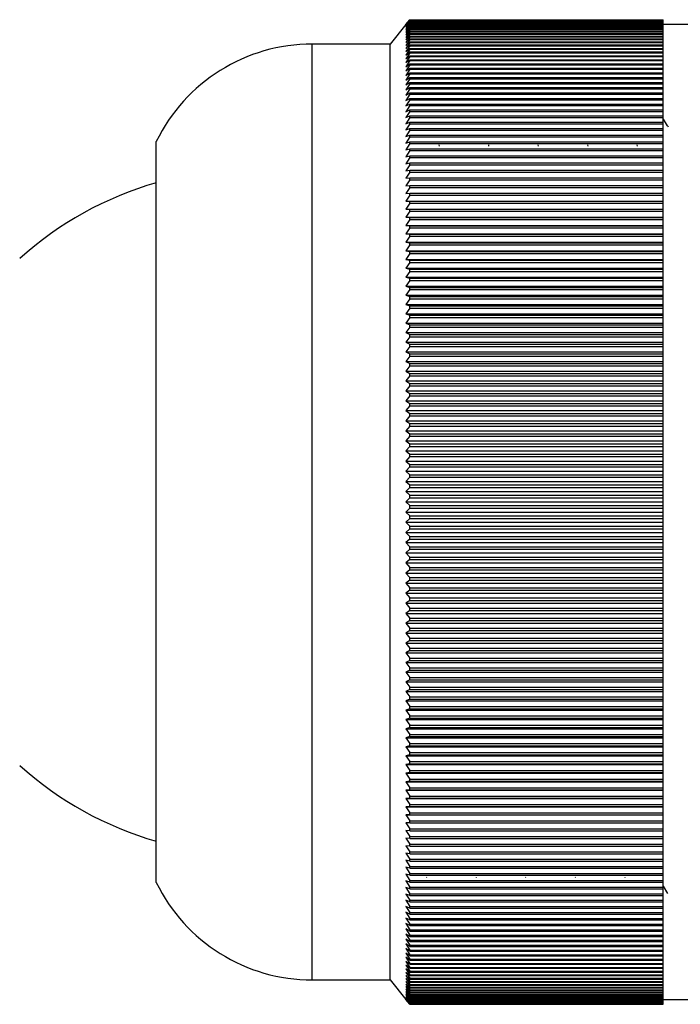
# Model space of a CAD drawing. Units: millimetres. Extents: x 4 to 1496, y 5 to 1495.
# Drawn here: x 405 to 421, y 806 to 831 of the extents above; entities that cross this region are included whole.
import ezdxf

# ---------------------------------------------------------------- set-up
doc = ezdxf.new("R2010")
doc.units = ezdxf.units.MM

msp = doc.modelspace()

# ---------------------------------------------------------------- linework, layer by layer
at = {"color": 7, "linetype": 'Continuous', "lineweight": 25}
for p, q in [((414.452, 830.704), (414.052, 830.204)), ((414.452, 830.704), (414.552, 830.829)), ((414.552, 830.828), (414.452, 830.701)), ((414.452, 830.701), (414.552, 830.824)), ((414.552, 830.822), (414.452, 830.693)), ((414.452, 830.693), (414.552, 830.813)), ((414.552, 830.81), (414.452, 830.679)), ((414.452, 830.679), (414.552, 830.797)), ((414.552, 830.793), (414.452, 830.66)), ((414.452, 830.66), (414.552, 830.776)), ((414.552, 830.77), (414.452, 830.636)), ((414.452, 830.636), (414.552, 830.749)), ((414.552, 830.742), (414.452, 830.605)), ((414.452, 830.605), (414.552, 830.717)), ((414.552, 830.708), (414.452, 830.57)), ((414.552, 830.828), (414.552, 830.829)), ((414.552, 830.829), (421.052, 830.829)), ((414.552, 830.828), (421.052, 830.828)), ((414.552, 830.822), (414.552, 830.824)), ((414.552, 830.824), (421.052, 830.824)), ((414.552, 830.822), (421.052, 830.822)), ((414.552, 830.81), (414.552, 830.813)), ((414.552, 830.813), (421.052, 830.813)), ((414.552, 830.81), (421.052, 830.81)), ((414.552, 830.793), (414.552, 830.797)), ((414.552, 830.797), (421.052, 830.797)), ((414.552, 830.793), (421.052, 830.793)), ((414.552, 830.77), (414.552, 830.776)), ((414.552, 830.776), (421.052, 830.776)), ((414.552, 830.77), (421.052, 830.77)), ((414.552, 830.742), (414.552, 830.749)), ((414.552, 830.749), (421.052, 830.749)), ((414.552, 830.742), (421.052, 830.742)), ((414.552, 830.708), (414.552, 830.717)), ((414.552, 830.717), (421.052, 830.717)), ((414.552, 830.708), (421.052, 830.708)), ((421.052, 830.828), (421.052, 830.829)), ((421.052, 830.824), (421.052, 830.828)), ((421.052, 830.822), (421.052, 830.824)), ((421.052, 830.813), (421.052, 830.822)), ((421.052, 830.81), (421.052, 830.813)), ((421.052, 830.797), (421.052, 830.81)), ((421.052, 830.793), (421.052, 830.797)), ((421.052, 830.776), (421.052, 830.793)), ((421.052, 830.77), (421.052, 830.776)), ((421.052, 830.749), (421.052, 830.77)), ((421.052, 830.742), (421.052, 830.749)), ((421.052, 830.717), (421.052, 830.742)), ((421.052, 830.708), (421.052, 830.717)), ((421.052, 830.679), (421.052, 830.708)), ((425.052, 830.704), (421.052, 830.704)), ((414.452, 830.57), (414.552, 830.679)), ((414.552, 830.668), (414.452, 830.529)), ((414.452, 830.529), (414.552, 830.635)), ((414.552, 830.624), (414.452, 830.483)), ((414.452, 830.483), (414.552, 830.586)), ((414.552, 830.574), (414.452, 830.431)), ((414.452, 830.431), (414.552, 830.532)), ((414.552, 830.518), (414.452, 830.374)), ((414.452, 830.374), (414.552, 830.472)), ((414.552, 830.457), (414.452, 830.311)), ((414.552, 830.668), (414.552, 830.679)), ((414.552, 830.679), (421.052, 830.679)), ((414.552, 830.668), (421.052, 830.668)), ((414.552, 830.624), (414.552, 830.635)), ((414.552, 830.635), (421.052, 830.635)), ((414.552, 830.624), (421.052, 830.624)), ((414.552, 830.574), (414.552, 830.586)), ((414.552, 830.586), (421.052, 830.586)), ((414.552, 830.574), (421.052, 830.574)), ((414.552, 830.518), (414.552, 830.532)), ((414.552, 830.532), (421.052, 830.532)), ((414.552, 830.518), (421.052, 830.518)), ((414.552, 830.457), (414.552, 830.472)), ((414.552, 830.472), (421.052, 830.472)), ((414.552, 830.457), (421.052, 830.457)), ((421.052, 830.668), (421.052, 830.679)), ((421.052, 830.635), (421.052, 830.668)), ((421.052, 830.624), (421.052, 830.635)), ((421.052, 830.586), (421.052, 830.624)), ((421.052, 830.574), (421.052, 830.586)), ((421.052, 830.532), (421.052, 830.574)), ((421.052, 830.518), (421.052, 830.532)), ((421.052, 830.472), (421.052, 830.518)), ((421.052, 830.457), (421.052, 830.472)), ((421.052, 830.407), (421.052, 830.457)), ((414.052, 830.204), (412.052, 830.204)), ((414.052, 806.204), (414.052, 830.204)), ((414.452, 830.311), (414.552, 830.407)), ((414.552, 830.39), (414.452, 830.244)), ((414.452, 830.244), (414.552, 830.337)), ((414.552, 830.319), (414.452, 830.171)), ((414.452, 830.171), (414.552, 830.261)), ((414.552, 830.242), (414.452, 830.092)), ((414.552, 830.39), (414.552, 830.407)), ((414.552, 830.407), (421.052, 830.407)), ((414.552, 830.39), (421.052, 830.39)), ((414.552, 830.319), (414.552, 830.337)), ((414.552, 830.337), (421.052, 830.337)), ((414.552, 830.319), (421.052, 830.319)), ((414.552, 830.242), (414.552, 830.261)), ((414.552, 830.261), (421.052, 830.261)), ((414.552, 830.242), (421.052, 830.242)), ((421.052, 830.39), (421.052, 830.407)), ((421.052, 830.337), (421.052, 830.39)), ((421.052, 830.319), (421.052, 830.337)), ((421.052, 830.261), (421.052, 830.319)), ((421.052, 830.242), (421.052, 830.261)), ((421.052, 830.18), (421.052, 830.242)), ((414.452, 830.092), (414.552, 830.18)), ((414.552, 830.159), (414.452, 830.009)), ((414.452, 830.009), (414.552, 830.094)), ((414.552, 830.072), (414.452, 829.92)), ((414.452, 829.92), (414.552, 830.002)), ((414.552, 829.979), (414.452, 829.826)), ((414.552, 830.159), (414.552, 830.18)), ((414.552, 830.18), (421.052, 830.18)), ((414.552, 830.159), (421.052, 830.159)), ((414.552, 830.072), (414.552, 830.094)), ((414.552, 830.094), (421.052, 830.094)), ((414.552, 830.072), (421.052, 830.072)), ((414.552, 829.979), (414.552, 830.002)), ((414.552, 830.002), (421.052, 830.002)), ((414.552, 829.979), (421.052, 829.979)), ((421.052, 830.159), (421.052, 830.18)), ((421.052, 830.094), (421.052, 830.159)), ((421.052, 830.072), (421.052, 830.094)), ((421.052, 830.002), (421.052, 830.072)), ((421.052, 829.979), (421.052, 830.002)), ((421.052, 829.905), (421.052, 829.979)), ((414.452, 829.826), (414.552, 829.905)), ((414.552, 829.881), (414.452, 829.727)), ((414.452, 829.727), (414.552, 829.803)), ((414.552, 829.778), (414.452, 829.623)), ((414.452, 829.623), (414.552, 829.696)), ((414.552, 829.881), (414.552, 829.905)), ((414.552, 829.905), (421.052, 829.905)), ((414.552, 829.881), (421.052, 829.881)), ((414.552, 829.778), (414.552, 829.803)), ((414.552, 829.803), (421.052, 829.803)), ((414.552, 829.778), (421.052, 829.778)), ((414.552, 829.67), (414.552, 829.696)), ((414.552, 829.696), (421.052, 829.696)), ((421.052, 829.881), (421.052, 829.905)), ((421.052, 829.803), (421.052, 829.881)), ((421.052, 829.778), (421.052, 829.803)), ((421.052, 829.696), (421.052, 829.778)), ((421.052, 829.67), (421.052, 829.696)), ((414.552, 829.67), (414.452, 829.514)), ((414.452, 829.514), (414.552, 829.585)), ((414.552, 829.556), (414.452, 829.4)), ((414.452, 829.4), (414.552, 829.468)), ((414.552, 829.438), (414.452, 829.282)), ((414.552, 829.67), (421.052, 829.67)), ((414.552, 829.556), (414.552, 829.585)), ((414.552, 829.585), (421.052, 829.585)), ((414.552, 829.556), (421.052, 829.556)), ((414.552, 829.438), (414.552, 829.468)), ((414.552, 829.468), (421.052, 829.468)), ((414.552, 829.438), (421.052, 829.438)), ((421.052, 829.585), (421.052, 829.67)), ((421.052, 829.556), (421.052, 829.585)), ((421.052, 829.468), (421.052, 829.556)), ((421.052, 829.438), (421.052, 829.468)), ((421.052, 829.346), (421.052, 829.438)), ((414.452, 829.282), (414.552, 829.346)), ((414.552, 829.315), (414.452, 829.158)), ((414.452, 829.158), (414.552, 829.219)), ((414.552, 829.187), (414.452, 829.029)), ((414.552, 829.315), (414.552, 829.346)), ((414.552, 829.346), (421.052, 829.346)), ((414.552, 829.315), (421.052, 829.315)), ((414.552, 829.187), (414.552, 829.219)), ((414.552, 829.219), (421.052, 829.219)), ((414.552, 829.187), (421.052, 829.187)), ((421.052, 829.315), (421.052, 829.346)), ((421.052, 829.219), (421.052, 829.315)), ((421.052, 829.187), (421.052, 829.219)), ((421.052, 829.087), (421.052, 829.187)), ((414.452, 829.029), (414.552, 829.087)), ((414.552, 829.054), (414.452, 828.896)), ((414.452, 828.896), (414.552, 828.951)), ((414.552, 829.054), (414.552, 829.087)), ((414.552, 829.087), (421.052, 829.087)), ((414.552, 829.054), (421.052, 829.054)), ((414.552, 828.917), (414.552, 828.951)), ((414.552, 828.951), (421.052, 828.951)), ((421.052, 829.054), (421.052, 829.087)), ((421.052, 828.951), (421.052, 829.054)), ((421.052, 828.917), (421.052, 828.951)), ((414.552, 828.917), (414.452, 828.758)), ((414.452, 828.758), (414.552, 828.81)), ((414.552, 828.775), (414.452, 828.616)), ((414.552, 828.917), (421.052, 828.917)), ((414.552, 828.775), (414.552, 828.81)), ((414.552, 828.81), (421.052, 828.81)), ((414.552, 828.775), (421.052, 828.775)), ((421.052, 828.81), (421.052, 828.917)), ((421.052, 828.775), (421.052, 828.81)), ((421.052, 828.664), (421.052, 828.775)), ((414.452, 828.616), (414.552, 828.664)), ((414.552, 828.628), (414.452, 828.468)), ((414.452, 828.468), (414.552, 828.514)), ((414.552, 828.476), (414.452, 828.317)), ((414.552, 828.628), (414.552, 828.664)), ((414.552, 828.664), (421.052, 828.664)), ((414.552, 828.628), (421.052, 828.628)), ((414.552, 828.476), (414.552, 828.514)), ((414.552, 828.514), (421.052, 828.514)), ((414.552, 828.476), (421.052, 828.476)), ((421.052, 828.628), (421.052, 828.664)), ((421.052, 828.514), (421.052, 828.628)), ((421.052, 828.476), (421.052, 828.514)), ((421.052, 828.359), (421.052, 828.476)), ((414.452, 828.317), (414.552, 828.359)), ((414.552, 828.32), (414.452, 828.161)), ((414.452, 828.161), (414.552, 828.199)), ((414.552, 828.32), (414.552, 828.359)), ((414.552, 828.359), (421.052, 828.359)), ((414.552, 828.32), (421.052, 828.32)), ((414.552, 828.16), (414.552, 828.199)), ((414.552, 828.199), (421.052, 828.199)), ((421.052, 828.32), (421.052, 828.359)), ((421.052, 828.199), (421.052, 828.32)), ((421.052, 828.16), (421.052, 828.199)), ((414.552, 828.16), (414.452, 828)), ((414.452, 828), (414.552, 828.036)), ((414.552, 827.995), (414.452, 827.835)), ((414.552, 828.16), (421.052, 828.16)), ((414.552, 827.995), (414.552, 828.036)), ((414.552, 828.036), (421.052, 828.036)), ((414.552, 827.995), (421.052, 827.995)), ((421.052, 828.036), (421.052, 828.16)), ((421.052, 827.995), (421.052, 828.036)), ((421.052, 827.868), (421.052, 827.995)), ((408.052, 808.704), (408.052, 827.704)), ((414.452, 827.835), (414.552, 827.868)), ((414.552, 827.826), (414.452, 827.666)), ((414.452, 827.666), (414.552, 827.695)), ((414.552, 827.826), (414.552, 827.868)), ((414.552, 827.868), (421.052, 827.868)), ((414.552, 827.826), (421.052, 827.826)), ((414.552, 827.653), (414.552, 827.695)), ((414.552, 827.695), (421.052, 827.695)), ((421.052, 827.826), (421.052, 827.868)), ((421.052, 827.695), (421.052, 827.826)), ((421.052, 827.653), (421.052, 827.695)), ((414.552, 827.653), (414.452, 827.493)), ((414.452, 827.493), (414.552, 827.519)), ((414.552, 827.475), (414.452, 827.316)), ((414.552, 827.653), (421.052, 827.653)), ((414.552, 827.475), (414.552, 827.519)), ((414.552, 827.519), (421.052, 827.519)), ((414.552, 827.475), (421.052, 827.475)), ((415.312, 827.588), (415.305, 827.623)), ((416.582, 827.588), (416.575, 827.623)), ((417.852, 827.588), (417.845, 827.623)), ((419.122, 827.588), (419.115, 827.623)), ((420.392, 827.588), (420.385, 827.623)), ((421.052, 827.519), (421.052, 827.653)), ((421.052, 827.475), (421.052, 827.519)), ((421.052, 827.338), (421.052, 827.475)), ((414.452, 827.316), (414.552, 827.338)), ((414.552, 827.294), (414.452, 827.135)), ((414.552, 827.294), (414.552, 827.338)), ((414.552, 827.338), (421.052, 827.338)), ((414.552, 827.294), (421.052, 827.294)), ((421.052, 827.294), (421.052, 827.338)), ((421.052, 827.154), (421.052, 827.294)), ((414.452, 827.135), (414.552, 827.154)), ((414.552, 827.108), (414.452, 826.95)), ((414.452, 826.95), (414.552, 826.966)), ((414.552, 826.919), (414.452, 826.761)), ((414.552, 827.108), (414.552, 827.154)), ((414.552, 827.154), (421.052, 827.154)), ((414.552, 827.108), (421.052, 827.108)), ((414.552, 826.919), (414.552, 826.966)), ((414.552, 826.966), (421.052, 826.966)), ((414.552, 826.919), (421.052, 826.919)), ((421.052, 827.108), (421.052, 827.154)), ((421.052, 826.966), (421.052, 827.108)), ((421.052, 826.919), (421.052, 826.966)), ((421.052, 826.773), (421.052, 826.919)), ((414.452, 826.761), (414.552, 826.773)), ((414.552, 826.726), (414.452, 826.568)), ((414.552, 826.726), (414.552, 826.773)), ((414.552, 826.773), (421.052, 826.773)), ((414.552, 826.726), (421.052, 826.726)), ((421.052, 826.726), (421.052, 826.773)), ((421.052, 826.577), (421.052, 826.726)), ((414.452, 826.568), (414.552, 826.577)), ((414.552, 826.529), (414.452, 826.372)), ((414.552, 826.529), (414.552, 826.577)), ((414.552, 826.577), (421.052, 826.577)), ((414.552, 826.529), (421.052, 826.529)), ((421.052, 826.529), (421.052, 826.577)), ((421.052, 826.377), (421.052, 826.529)), ((414.452, 826.372), (414.552, 826.377)), ((414.552, 826.328), (414.452, 826.172)), ((414.452, 826.172), (414.552, 826.174)), ((414.552, 826.328), (414.552, 826.377)), ((414.552, 826.377), (421.052, 826.377)), ((414.552, 826.328), (421.052, 826.328)), ((414.552, 826.124), (414.552, 826.174)), ((414.552, 826.174), (421.052, 826.174)), ((421.052, 826.328), (421.052, 826.377)), ((421.052, 826.174), (421.052, 826.328)), ((421.052, 826.124), (421.052, 826.174)), ((414.552, 826.124), (414.452, 825.968)), ((414.452, 825.968), (414.552, 825.967)), ((414.452, 825.968), (421.052, 825.968)), ((414.552, 825.916), (414.452, 825.762)), ((414.552, 826.124), (421.052, 826.124)), ((414.552, 825.916), (414.552, 825.967)), ((414.552, 825.967), (421.052, 825.967)), ((414.552, 825.916), (421.052, 825.916)), ((421.052, 825.968), (421.052, 826.124)), ((421.052, 825.967), (421.052, 825.968)), ((421.052, 825.916), (421.052, 825.967)), ((421.052, 825.762), (421.052, 825.916)), ((414.452, 825.762), (414.552, 825.757)), ((414.452, 825.762), (421.052, 825.762)), ((414.552, 825.705), (414.452, 825.551)), ((414.552, 825.705), (414.552, 825.757)), ((414.552, 825.757), (421.052, 825.757)), ((414.552, 825.705), (421.052, 825.705)), ((421.052, 825.757), (421.052, 825.762)), ((421.052, 825.705), (421.052, 825.757)), ((421.052, 825.551), (421.052, 825.705)), ((414.452, 825.551), (414.552, 825.544)), ((414.452, 825.551), (421.052, 825.551)), ((414.552, 825.491), (414.452, 825.338)), ((414.552, 825.491), (414.552, 825.544)), ((414.552, 825.544), (421.052, 825.544)), ((414.552, 825.491), (421.052, 825.491)), ((421.052, 825.544), (421.052, 825.551)), ((421.052, 825.491), (421.052, 825.544)), ((421.052, 825.338), (421.052, 825.491)), ((414.452, 825.338), (414.552, 825.327)), ((414.452, 825.338), (421.052, 825.338)), ((414.552, 825.274), (414.452, 825.121)), ((414.552, 825.274), (414.552, 825.327)), ((414.552, 825.327), (421.052, 825.327)), ((414.552, 825.274), (421.052, 825.274)), ((421.052, 825.327), (421.052, 825.338)), ((421.052, 825.274), (421.052, 825.327)), ((421.052, 825.121), (421.052, 825.274)), ((414.452, 825.121), (414.552, 825.107)), ((414.452, 825.121), (421.052, 825.121)), ((414.552, 825.053), (414.452, 824.902)), ((414.452, 824.902), (414.552, 824.884)), ((414.452, 824.902), (421.052, 824.902)), ((414.552, 825.053), (414.552, 825.107)), ((414.552, 825.107), (421.052, 825.107)), ((414.552, 825.053), (421.052, 825.053)), ((421.052, 825.107), (421.052, 825.121)), ((421.052, 825.053), (421.052, 825.107)), ((421.052, 824.902), (421.052, 825.053)), ((421.052, 824.884), (421.052, 824.902)), ((414.552, 824.829), (414.452, 824.679)), ((414.452, 824.679), (414.552, 824.658)), ((414.452, 824.679), (421.052, 824.679)), ((414.552, 824.829), (414.552, 824.884)), ((414.552, 824.884), (421.052, 824.884)), ((414.552, 824.829), (421.052, 824.829)), ((414.552, 824.603), (414.552, 824.658)), ((414.552, 824.658), (421.052, 824.658)), ((421.052, 824.829), (421.052, 824.884)), ((421.052, 824.679), (421.052, 824.829)), ((421.052, 824.658), (421.052, 824.679)), ((421.052, 824.603), (421.052, 824.658)), ((414.552, 824.603), (414.452, 824.454)), ((414.452, 824.454), (414.552, 824.43)), ((414.452, 824.454), (421.052, 824.454)), ((414.552, 824.603), (421.052, 824.603)), ((414.552, 824.374), (414.552, 824.43)), ((414.552, 824.43), (421.052, 824.43)), ((421.052, 824.454), (421.052, 824.603)), ((421.052, 824.43), (421.052, 824.454)), ((421.052, 824.374), (421.052, 824.43)), ((414.552, 824.374), (414.452, 824.226)), ((414.452, 824.226), (414.552, 824.198)), ((414.452, 824.226), (421.052, 824.226)), ((414.552, 824.142), (414.452, 823.995)), ((414.552, 824.374), (421.052, 824.374)), ((414.552, 824.142), (414.552, 824.198)), ((414.552, 824.198), (421.052, 824.198)), ((414.552, 824.142), (421.052, 824.142)), ((421.052, 824.226), (421.052, 824.374)), ((421.052, 824.198), (421.052, 824.226)), ((421.052, 824.142), (421.052, 824.198)), ((421.052, 823.995), (421.052, 824.142)), ((414.452, 823.995), (414.552, 823.964)), ((414.452, 823.995), (421.052, 823.995)), ((414.552, 823.907), (414.452, 823.762)), ((414.552, 823.907), (414.552, 823.964)), ((414.552, 823.964), (421.052, 823.964)), ((414.552, 823.907), (421.052, 823.907)), ((421.052, 823.964), (421.052, 823.995)), ((421.052, 823.907), (421.052, 823.964)), ((421.052, 823.762), (421.052, 823.907)), ((414.452, 823.762), (414.552, 823.728)), ((414.452, 823.762), (421.052, 823.762)), ((414.552, 823.67), (414.452, 823.526)), ((414.552, 823.67), (414.552, 823.728)), ((414.552, 823.728), (421.052, 823.728)), ((414.552, 823.67), (421.052, 823.67)), ((421.052, 823.728), (421.052, 823.762)), ((421.052, 823.67), (421.052, 823.728)), ((421.052, 823.526), (421.052, 823.67)), ((414.452, 823.526), (414.552, 823.489)), ((414.452, 823.526), (421.052, 823.526)), ((414.552, 823.43), (414.452, 823.288)), ((414.552, 823.43), (414.552, 823.489)), ((414.552, 823.489), (421.052, 823.489)), ((414.552, 823.43), (421.052, 823.43)), ((421.052, 823.489), (421.052, 823.526)), ((421.052, 823.43), (421.052, 823.489)), ((421.052, 823.288), (421.052, 823.43)), ((414.452, 823.288), (414.552, 823.248)), ((414.452, 823.288), (421.052, 823.288)), ((414.552, 823.188), (414.452, 823.048)), ((414.552, 823.188), (414.552, 823.248)), ((414.552, 823.248), (421.052, 823.248)), ((414.552, 823.188), (421.052, 823.188)), ((421.052, 823.248), (421.052, 823.288)), ((421.052, 823.188), (421.052, 823.248)), ((421.052, 823.048), (421.052, 823.188)), ((414.452, 823.048), (414.552, 823.004)), ((414.452, 823.048), (421.052, 823.048)), ((414.552, 822.944), (414.452, 822.806)), ((414.552, 822.944), (414.552, 823.004)), ((414.552, 823.004), (421.052, 823.004)), ((414.552, 822.944), (421.052, 822.944)), ((421.052, 823.004), (421.052, 823.048)), ((421.052, 822.944), (421.052, 823.004)), ((421.052, 822.806), (421.052, 822.944)), ((414.452, 822.806), (414.552, 822.758)), ((414.452, 822.806), (421.052, 822.806)), ((414.552, 822.698), (414.452, 822.561)), ((414.552, 822.698), (414.552, 822.758)), ((414.552, 822.758), (421.052, 822.758)), ((414.552, 822.698), (421.052, 822.698)), ((421.052, 822.758), (421.052, 822.806)), ((421.052, 822.698), (421.052, 822.758)), ((421.052, 822.561), (421.052, 822.698)), ((414.452, 822.561), (414.552, 822.511)), ((414.452, 822.561), (421.052, 822.561)), ((414.552, 822.45), (414.452, 822.315)), ((414.552, 822.45), (414.552, 822.511)), ((414.552, 822.511), (421.052, 822.511)), ((414.552, 822.45), (421.052, 822.45)), ((421.052, 822.511), (421.052, 822.561)), ((421.052, 822.45), (421.052, 822.511)), ((421.052, 822.315), (421.052, 822.45)), ((414.452, 822.315), (414.552, 822.261)), ((414.452, 822.315), (421.052, 822.315)), ((414.552, 822.2), (414.452, 822.067)), ((414.552, 822.2), (414.552, 822.261)), ((414.552, 822.261), (421.052, 822.261)), ((414.552, 822.2), (421.052, 822.2)), ((421.052, 822.261), (421.052, 822.315)), ((421.052, 822.2), (421.052, 822.261)), ((421.052, 822.067), (421.052, 822.2)), ((414.452, 822.067), (414.552, 822.01)), ((414.452, 822.067), (421.052, 822.067)), ((414.552, 821.949), (414.452, 821.817)), ((414.552, 821.949), (414.552, 822.01)), ((414.552, 822.01), (421.052, 822.01)), ((414.552, 821.949), (421.052, 821.949)), ((421.052, 822.01), (421.052, 822.067)), ((421.052, 821.949), (421.052, 822.01)), ((421.052, 821.817), (421.052, 821.949)), ((414.452, 821.817), (414.552, 821.757)), ((414.452, 821.817), (421.052, 821.817)), ((414.552, 821.695), (414.452, 821.566)), ((414.552, 821.695), (414.552, 821.757)), ((414.552, 821.757), (421.052, 821.757)), ((414.552, 821.695), (421.052, 821.695)), ((421.052, 821.757), (421.052, 821.817)), ((421.052, 821.695), (421.052, 821.757)), ((421.052, 821.566), (421.052, 821.695)), ((414.452, 821.566), (414.552, 821.503)), ((414.452, 821.566), (421.052, 821.566)), ((414.552, 821.44), (414.452, 821.313)), ((414.552, 821.44), (414.552, 821.503)), ((414.552, 821.503), (421.052, 821.503)), ((414.552, 821.44), (421.052, 821.44)), ((421.052, 821.503), (421.052, 821.566)), ((421.052, 821.44), (421.052, 821.503)), ((421.052, 821.313), (421.052, 821.44)), ((414.452, 821.313), (414.552, 821.247)), ((414.452, 821.313), (421.052, 821.313)), ((414.552, 821.184), (414.452, 821.058)), ((414.552, 821.184), (414.552, 821.247)), ((414.552, 821.247), (421.052, 821.247)), ((414.552, 821.184), (421.052, 821.184)), ((421.052, 821.247), (421.052, 821.313)), ((421.052, 821.184), (421.052, 821.247)), ((421.052, 821.058), (421.052, 821.184)), ((414.452, 821.058), (414.552, 820.989)), ((414.452, 821.058), (421.052, 821.058)), ((414.552, 820.927), (414.452, 820.803)), ((414.552, 820.927), (414.552, 820.989)), ((414.552, 820.989), (421.052, 820.989)), ((414.552, 820.927), (421.052, 820.927)), ((421.052, 820.989), (421.052, 821.058)), ((421.052, 820.927), (421.052, 820.989)), ((421.052, 820.803), (421.052, 820.927)), ((414.452, 820.803), (414.552, 820.731)), ((414.452, 820.803), (421.052, 820.803)), ((414.552, 820.668), (414.452, 820.546)), ((414.552, 820.668), (414.552, 820.731)), ((414.552, 820.731), (421.052, 820.731)), ((414.552, 820.668), (421.052, 820.668)), ((421.052, 820.731), (421.052, 820.803)), ((421.052, 820.668), (421.052, 820.731)), ((421.052, 820.546), (421.052, 820.668)), ((414.452, 820.546), (414.552, 820.471)), ((414.452, 820.546), (421.052, 820.546)), ((414.552, 820.408), (414.452, 820.289)), ((414.552, 820.408), (414.552, 820.471)), ((414.552, 820.471), (421.052, 820.471)), ((414.552, 820.408), (421.052, 820.408)), ((421.052, 820.471), (421.052, 820.546)), ((421.052, 820.408), (421.052, 820.471)), ((421.052, 820.289), (421.052, 820.408)), ((414.452, 820.289), (414.552, 820.211)), ((414.452, 820.289), (421.052, 820.289)), ((414.552, 820.147), (414.452, 820.03)), ((414.552, 820.147), (414.552, 820.211)), ((414.552, 820.211), (421.052, 820.211)), ((414.552, 820.147), (421.052, 820.147)), ((421.052, 820.211), (421.052, 820.289)), ((421.052, 820.147), (421.052, 820.211)), ((421.052, 820.03), (421.052, 820.147)), ((414.452, 820.03), (414.552, 819.949)), ((414.452, 820.03), (421.052, 820.03)), ((414.552, 819.886), (414.452, 819.771)), ((414.552, 819.886), (414.552, 819.949)), ((414.552, 819.949), (421.052, 819.949)), ((414.552, 819.886), (421.052, 819.886)), ((421.052, 819.949), (421.052, 820.03)), ((421.052, 819.886), (421.052, 819.949)), ((421.052, 819.771), (421.052, 819.886)), ((414.452, 819.771), (414.552, 819.687)), ((414.452, 819.771), (421.052, 819.771)), ((414.552, 819.623), (414.452, 819.511)), ((414.552, 819.623), (414.552, 819.687)), ((414.552, 819.687), (421.052, 819.687)), ((414.552, 819.623), (421.052, 819.623)), ((421.052, 819.687), (421.052, 819.771)), ((421.052, 819.623), (421.052, 819.687)), ((421.052, 819.511), (421.052, 819.623)), ((414.452, 819.511), (414.552, 819.424)), ((414.452, 819.511), (421.052, 819.511)), ((414.552, 819.36), (414.452, 819.25)), ((414.552, 819.36), (414.552, 819.424)), ((414.552, 819.424), (421.052, 819.424)), ((414.552, 819.36), (421.052, 819.36)), ((421.052, 819.424), (421.052, 819.511)), ((421.052, 819.36), (421.052, 819.424)), ((421.052, 819.25), (421.052, 819.36)), ((414.452, 819.25), (414.552, 819.161)), ((414.452, 819.25), (421.052, 819.25)), ((414.552, 819.097), (414.452, 818.989)), ((414.552, 819.097), (414.552, 819.161)), ((414.552, 819.161), (421.052, 819.161)), ((414.552, 819.097), (421.052, 819.097)), ((421.052, 819.161), (421.052, 819.25)), ((421.052, 819.097), (421.052, 819.161)), ((421.052, 818.989), (421.052, 819.097)), ((414.452, 818.989), (414.552, 818.897)), ((414.452, 818.989), (421.052, 818.989)), ((414.552, 818.833), (414.452, 818.727)), ((414.552, 818.833), (414.552, 818.897)), ((414.552, 818.897), (421.052, 818.897)), ((414.552, 818.833), (421.052, 818.833)), ((421.052, 818.897), (421.052, 818.989)), ((421.052, 818.833), (421.052, 818.897)), ((421.052, 818.727), (421.052, 818.833)), ((414.452, 818.727), (414.552, 818.633)), ((414.452, 818.727), (421.052, 818.727)), ((414.552, 818.568), (414.552, 818.633)), ((414.552, 818.633), (421.052, 818.633)), ((421.052, 818.633), (421.052, 818.727)), ((421.052, 818.568), (421.052, 818.633)), ((414.552, 818.568), (414.452, 818.466)), ((414.452, 818.466), (414.552, 818.368)), ((414.452, 818.466), (421.052, 818.466)), ((414.552, 818.568), (421.052, 818.568)), ((414.552, 818.304), (414.552, 818.368)), ((414.552, 818.368), (421.052, 818.368)), ((421.052, 818.466), (421.052, 818.568)), ((421.052, 818.368), (421.052, 818.466)), ((421.052, 818.304), (421.052, 818.368)), ((414.552, 818.304), (414.452, 818.204)), ((414.452, 818.204), (414.552, 818.104)), ((414.452, 818.204), (421.052, 818.204)), ((414.552, 818.304), (421.052, 818.304)), ((414.552, 818.04), (414.552, 818.104)), ((414.552, 818.104), (421.052, 818.104)), ((421.052, 818.204), (421.052, 818.304)), ((421.052, 818.104), (421.052, 818.204)), ((421.052, 818.04), (421.052, 818.104)), ((414.552, 818.04), (414.452, 817.942)), ((414.452, 817.942), (414.552, 817.84)), ((414.452, 817.942), (421.052, 817.942)), ((414.552, 818.04), (421.052, 818.04)), ((414.552, 817.775), (414.552, 817.84)), ((414.552, 817.84), (421.052, 817.84)), ((421.052, 817.942), (421.052, 818.04)), ((421.052, 817.84), (421.052, 817.942)), ((421.052, 817.775), (421.052, 817.84)), ((414.552, 817.775), (414.452, 817.681)), ((414.452, 817.681), (414.552, 817.575)), ((414.452, 817.681), (421.052, 817.681)), ((414.552, 817.775), (421.052, 817.775)), ((414.552, 817.511), (414.552, 817.575)), ((414.552, 817.575), (421.052, 817.575)), ((421.052, 817.681), (421.052, 817.775)), ((421.052, 817.575), (421.052, 817.681)), ((421.052, 817.511), (421.052, 817.575)), ((414.552, 817.511), (414.452, 817.419)), ((414.452, 817.419), (414.552, 817.312)), ((414.452, 817.419), (421.052, 817.419)), ((414.552, 817.511), (421.052, 817.511)), ((421.052, 817.419), (421.052, 817.511)), ((421.052, 817.312), (421.052, 817.419)), ((414.552, 817.247), (414.452, 817.158)), ((414.452, 817.158), (414.552, 817.048)), ((414.452, 817.158), (421.052, 817.158)), ((414.552, 817.247), (414.552, 817.312)), ((414.552, 817.312), (421.052, 817.312)), ((414.552, 817.247), (421.052, 817.247)), ((421.052, 817.247), (421.052, 817.312)), ((421.052, 817.158), (421.052, 817.247)), ((421.052, 817.048), (421.052, 817.158)), ((414.552, 816.984), (414.452, 816.897)), ((414.452, 816.897), (414.552, 816.785)), ((414.452, 816.897), (421.052, 816.897)), ((414.552, 816.984), (414.552, 817.048)), ((414.552, 817.048), (421.052, 817.048)), ((414.552, 816.984), (421.052, 816.984)), ((421.052, 816.984), (421.052, 817.048)), ((421.052, 816.897), (421.052, 816.984)), ((421.052, 816.785), (421.052, 816.897)), ((414.552, 816.721), (414.452, 816.637)), ((414.452, 816.637), (414.552, 816.523)), ((414.452, 816.637), (421.052, 816.637)), ((414.552, 816.721), (414.552, 816.785)), ((414.552, 816.785), (421.052, 816.785)), ((414.552, 816.721), (421.052, 816.721)), ((421.052, 816.721), (421.052, 816.785)), ((421.052, 816.637), (421.052, 816.721)), ((421.052, 816.523), (421.052, 816.637)), ((414.552, 816.459), (414.452, 816.378)), ((414.452, 816.378), (414.552, 816.261)), ((414.452, 816.378), (421.052, 816.378)), ((414.552, 816.459), (414.552, 816.523)), ((414.552, 816.523), (421.052, 816.523)), ((414.552, 816.459), (421.052, 816.459)), ((421.052, 816.459), (421.052, 816.523)), ((421.052, 816.378), (421.052, 816.459)), ((421.052, 816.261), (421.052, 816.378)), ((414.552, 816.197), (414.452, 816.119)), ((414.452, 816.119), (414.552, 816)), ((414.452, 816.119), (421.052, 816.119)), ((414.552, 816.197), (414.552, 816.261)), ((414.552, 816.261), (421.052, 816.261)), ((414.552, 816.197), (421.052, 816.197)), ((421.052, 816.197), (421.052, 816.261)), ((421.052, 816.119), (421.052, 816.197)), ((421.052, 816), (421.052, 816.119)), ((414.552, 815.937), (414.452, 815.862)), ((414.452, 815.862), (414.552, 815.74)), ((414.452, 815.862), (421.052, 815.862)), ((414.552, 815.937), (414.552, 816)), ((414.552, 816), (421.052, 816)), ((414.552, 815.937), (421.052, 815.937)), ((421.052, 815.937), (421.052, 816)), ((421.052, 815.862), (421.052, 815.937)), ((421.052, 815.74), (421.052, 815.862)), ((414.552, 815.677), (414.452, 815.605)), ((414.452, 815.605), (414.552, 815.481)), ((414.452, 815.605), (421.052, 815.605)), ((414.552, 815.677), (414.552, 815.74)), ((414.552, 815.74), (421.052, 815.74)), ((414.552, 815.677), (421.052, 815.677)), ((421.052, 815.677), (421.052, 815.74)), ((421.052, 815.605), (421.052, 815.677)), ((421.052, 815.481), (421.052, 815.605)), ((414.552, 815.419), (414.452, 815.35)), ((414.452, 815.35), (414.552, 815.224)), ((414.452, 815.35), (421.052, 815.35)), ((414.552, 815.419), (414.552, 815.481)), ((414.552, 815.481), (421.052, 815.481)), ((414.552, 815.419), (421.052, 815.419)), ((421.052, 815.419), (421.052, 815.481)), ((421.052, 815.35), (421.052, 815.419)), ((421.052, 815.224), (421.052, 815.35)), ((414.552, 815.161), (414.452, 815.095)), ((414.452, 815.095), (414.552, 814.968)), ((414.452, 815.095), (421.052, 815.095)), ((414.552, 815.161), (414.552, 815.224)), ((414.552, 815.224), (421.052, 815.224)), ((414.552, 815.161), (421.052, 815.161)), ((421.052, 815.161), (421.052, 815.224)), ((421.052, 815.095), (421.052, 815.161)), ((421.052, 814.968), (421.052, 815.095)), ((414.552, 814.905), (414.452, 814.843)), ((414.452, 814.843), (414.552, 814.713)), ((414.452, 814.843), (421.052, 814.843)), ((414.552, 814.905), (414.552, 814.968)), ((414.552, 814.968), (421.052, 814.968)), ((414.552, 814.905), (421.052, 814.905)), ((421.052, 814.905), (421.052, 814.968)), ((421.052, 814.843), (421.052, 814.905)), ((421.052, 814.713), (421.052, 814.843)), ((414.552, 814.651), (414.452, 814.591)), ((414.452, 814.591), (414.552, 814.459)), ((414.452, 814.591), (421.052, 814.591)), ((414.552, 814.651), (414.552, 814.713)), ((414.552, 814.713), (421.052, 814.713)), ((414.552, 814.651), (421.052, 814.651)), ((421.052, 814.651), (421.052, 814.713)), ((421.052, 814.591), (421.052, 814.651)), ((421.052, 814.459), (421.052, 814.591)), ((414.552, 814.398), (414.452, 814.341)), ((414.452, 814.341), (414.552, 814.208)), ((414.452, 814.341), (421.052, 814.341)), ((414.552, 814.398), (414.552, 814.459)), ((414.552, 814.459), (421.052, 814.459)), ((414.552, 814.398), (421.052, 814.398)), ((421.052, 814.398), (421.052, 814.459)), ((421.052, 814.341), (421.052, 814.398)), ((421.052, 814.208), (421.052, 814.341)), ((414.552, 814.147), (414.452, 814.093)), ((414.452, 814.093), (414.552, 813.958)), ((414.452, 814.093), (421.052, 814.093)), ((414.552, 814.147), (414.552, 814.208)), ((414.552, 814.208), (421.052, 814.208)), ((414.552, 814.147), (421.052, 814.147)), ((421.052, 814.147), (421.052, 814.208)), ((421.052, 814.093), (421.052, 814.147)), ((421.052, 813.958), (421.052, 814.093)), ((414.552, 813.897), (414.452, 813.847)), ((414.452, 813.847), (414.552, 813.71)), ((414.452, 813.847), (421.052, 813.847)), ((414.552, 813.897), (414.552, 813.958)), ((414.552, 813.958), (421.052, 813.958)), ((414.552, 813.897), (421.052, 813.897)), ((421.052, 813.897), (421.052, 813.958)), ((421.052, 813.847), (421.052, 813.897)), ((421.052, 813.71), (421.052, 813.847)), ((414.552, 813.65), (414.452, 813.602)), ((414.452, 813.602), (414.552, 813.464)), ((414.452, 813.602), (421.052, 813.602)), ((414.552, 813.65), (414.552, 813.71)), ((414.552, 813.71), (421.052, 813.71)), ((414.552, 813.65), (421.052, 813.65)), ((421.052, 813.65), (421.052, 813.71)), ((421.052, 813.602), (421.052, 813.65)), ((421.052, 813.464), (421.052, 813.602)), ((414.552, 813.404), (414.452, 813.36)), ((414.452, 813.36), (414.552, 813.22)), ((414.452, 813.36), (421.052, 813.36)), ((414.552, 813.404), (414.552, 813.464)), ((414.552, 813.464), (421.052, 813.464)), ((414.552, 813.404), (421.052, 813.404)), ((421.052, 813.404), (421.052, 813.464)), ((421.052, 813.36), (421.052, 813.404)), ((421.052, 813.22), (421.052, 813.36)), ((414.552, 813.16), (414.452, 813.12)), ((414.452, 813.12), (414.552, 812.978)), ((414.452, 813.12), (421.052, 813.12)), ((414.552, 813.16), (414.552, 813.22)), ((414.552, 813.22), (421.052, 813.22)), ((414.552, 813.16), (421.052, 813.16)), ((421.052, 813.16), (421.052, 813.22)), ((421.052, 813.12), (421.052, 813.16)), ((421.052, 812.978), (421.052, 813.12)), ((414.552, 812.919), (414.452, 812.882)), ((414.452, 812.882), (414.552, 812.738)), ((414.452, 812.882), (421.052, 812.882)), ((414.552, 812.919), (414.552, 812.978)), ((414.552, 812.978), (421.052, 812.978)), ((414.552, 812.919), (421.052, 812.919)), ((421.052, 812.919), (421.052, 812.978)), ((421.052, 812.882), (421.052, 812.919)), ((421.052, 812.738), (421.052, 812.882)), ((414.552, 812.68), (414.452, 812.646)), ((414.452, 812.646), (414.552, 812.501)), ((414.452, 812.646), (421.052, 812.646)), ((414.552, 812.68), (414.552, 812.738)), ((414.552, 812.738), (421.052, 812.738)), ((414.552, 812.68), (421.052, 812.68)), ((421.052, 812.68), (421.052, 812.738)), ((421.052, 812.646), (421.052, 812.68)), ((421.052, 812.501), (421.052, 812.646)), ((414.552, 812.444), (414.452, 812.413)), ((414.452, 812.413), (414.552, 812.266)), ((414.452, 812.413), (421.052, 812.413)), ((414.552, 812.444), (414.552, 812.501)), ((414.552, 812.501), (421.052, 812.501)), ((414.552, 812.444), (421.052, 812.444)), ((421.052, 812.444), (421.052, 812.501)), ((421.052, 812.413), (421.052, 812.444)), ((421.052, 812.266), (421.052, 812.413)), ((414.552, 812.21), (414.452, 812.182)), ((414.452, 812.182), (414.552, 812.034)), ((414.452, 812.182), (421.052, 812.182)), ((414.552, 812.21), (414.552, 812.266)), ((414.552, 812.266), (421.052, 812.266)), ((414.552, 812.21), (421.052, 812.21)), ((414.552, 811.978), (414.552, 812.034)), ((414.552, 812.034), (421.052, 812.034)), ((421.052, 812.21), (421.052, 812.266)), ((421.052, 812.182), (421.052, 812.21)), ((421.052, 812.034), (421.052, 812.182)), ((421.052, 811.978), (421.052, 812.034)), ((414.552, 811.978), (414.452, 811.954)), ((414.452, 811.954), (414.552, 811.805)), ((414.452, 811.954), (421.052, 811.954)), ((414.552, 811.978), (421.052, 811.978)), ((414.552, 811.75), (414.552, 811.805)), ((414.552, 811.805), (421.052, 811.805)), ((421.052, 811.954), (421.052, 811.978)), ((421.052, 811.805), (421.052, 811.954)), ((421.052, 811.75), (421.052, 811.805)), ((414.552, 811.75), (414.452, 811.729)), ((414.452, 811.729), (414.552, 811.579)), ((414.452, 811.729), (421.052, 811.729)), ((414.552, 811.524), (414.452, 811.506)), ((414.552, 811.75), (421.052, 811.75)), ((414.552, 811.524), (414.552, 811.579)), ((414.552, 811.579), (421.052, 811.579)), ((414.552, 811.524), (421.052, 811.524)), ((421.052, 811.729), (421.052, 811.75)), ((421.052, 811.579), (421.052, 811.729)), ((421.052, 811.524), (421.052, 811.579)), ((421.052, 811.506), (421.052, 811.524)), ((414.452, 811.506), (414.552, 811.355)), ((414.452, 811.506), (421.052, 811.506)), ((414.552, 811.301), (414.452, 811.287)), ((414.452, 811.287), (414.552, 811.134)), ((414.452, 811.287), (421.052, 811.287)), ((414.552, 811.301), (414.552, 811.355)), ((414.552, 811.355), (421.052, 811.355)), ((414.552, 811.301), (421.052, 811.301)), ((421.052, 811.355), (421.052, 811.506)), ((421.052, 811.301), (421.052, 811.355)), ((421.052, 811.287), (421.052, 811.301)), ((421.052, 811.134), (421.052, 811.287)), ((414.552, 811.081), (414.452, 811.07)), ((414.452, 811.07), (414.552, 810.917)), ((414.452, 811.07), (421.052, 811.07)), ((414.552, 811.081), (414.552, 811.134)), ((414.552, 811.134), (421.052, 811.134)), ((414.552, 811.081), (421.052, 811.081)), ((421.052, 811.081), (421.052, 811.134)), ((421.052, 811.07), (421.052, 811.081)), ((421.052, 810.917), (421.052, 811.07)), ((414.552, 810.864), (414.452, 810.857)), ((414.452, 810.857), (414.552, 810.703)), ((414.452, 810.857), (421.052, 810.857)), ((414.552, 810.864), (414.552, 810.917)), ((414.552, 810.917), (421.052, 810.917)), ((414.552, 810.864), (421.052, 810.864)), ((421.052, 810.864), (421.052, 810.917)), ((421.052, 810.857), (421.052, 810.864)), ((421.052, 810.703), (421.052, 810.857)), ((414.552, 810.651), (414.452, 810.647)), ((414.452, 810.647), (414.552, 810.492)), ((414.452, 810.647), (421.052, 810.647)), ((414.552, 810.651), (414.552, 810.703)), ((414.552, 810.703), (421.052, 810.703)), ((414.552, 810.651), (421.052, 810.651)), ((421.052, 810.651), (421.052, 810.703)), ((421.052, 810.647), (421.052, 810.651)), ((421.052, 810.492), (421.052, 810.647)), ((414.552, 810.441), (414.452, 810.44)), ((414.452, 810.44), (414.552, 810.284)), ((414.452, 810.44), (421.052, 810.44)), ((414.552, 810.441), (414.552, 810.492)), ((414.552, 810.492), (421.052, 810.492)), ((414.552, 810.441), (421.052, 810.441)), ((414.552, 810.234), (414.552, 810.284)), ((414.552, 810.284), (421.052, 810.284)), ((421.052, 810.441), (421.052, 810.492)), ((421.052, 810.44), (421.052, 810.441)), ((421.052, 810.284), (421.052, 810.44)), ((421.052, 810.234), (421.052, 810.284)), ((414.552, 810.234), (414.452, 810.236)), ((414.452, 810.236), (414.552, 810.08)), ((414.552, 810.031), (414.452, 810.036)), ((414.452, 810.036), (414.552, 809.879)), ((414.552, 810.234), (421.052, 810.234)), ((414.552, 810.031), (414.552, 810.08)), ((414.552, 810.08), (421.052, 810.08)), ((414.552, 810.031), (421.052, 810.031)), ((421.052, 810.08), (421.052, 810.234)), ((421.052, 810.031), (421.052, 810.08)), ((421.052, 809.879), (421.052, 810.031)), ((414.552, 809.831), (414.452, 809.84)), ((414.452, 809.84), (414.552, 809.682)), ((414.552, 809.831), (414.552, 809.879)), ((414.552, 809.879), (421.052, 809.879)), ((414.552, 809.831), (421.052, 809.831)), ((421.052, 809.831), (421.052, 809.879)), ((421.052, 809.682), (421.052, 809.831)), ((414.552, 809.635), (414.452, 809.647)), ((414.452, 809.647), (414.552, 809.489)), ((414.552, 809.635), (414.552, 809.682)), ((414.552, 809.682), (421.052, 809.682)), ((414.552, 809.635), (421.052, 809.635)), ((421.052, 809.635), (421.052, 809.682)), ((421.052, 809.489), (421.052, 809.635)), ((414.552, 809.442), (414.452, 809.458)), ((414.452, 809.458), (414.552, 809.3)), ((414.552, 809.254), (414.452, 809.273)), ((414.452, 809.273), (414.552, 809.114)), ((414.552, 809.442), (414.552, 809.489)), ((414.552, 809.489), (421.052, 809.489)), ((414.552, 809.442), (421.052, 809.442)), ((414.552, 809.254), (414.552, 809.3)), ((414.552, 809.3), (421.052, 809.3)), ((414.552, 809.254), (421.052, 809.254)), ((421.052, 809.442), (421.052, 809.489)), ((421.052, 809.3), (421.052, 809.442)), ((421.052, 809.254), (421.052, 809.3)), ((421.052, 809.114), (421.052, 809.254)), ((414.552, 809.07), (414.452, 809.092)), ((414.452, 809.092), (414.552, 808.933)), ((414.552, 809.07), (414.552, 809.114)), ((414.552, 809.114), (421.052, 809.114)), ((414.552, 809.07), (421.052, 809.07)), ((421.052, 809.07), (421.052, 809.114)), ((421.052, 808.933), (421.052, 809.07)), ((414.552, 808.889), (414.452, 808.915)), ((414.452, 808.915), (414.552, 808.755)), ((414.552, 808.713), (414.452, 808.742)), ((414.452, 808.742), (414.552, 808.582)), ((414.552, 808.889), (414.552, 808.933)), ((414.552, 808.933), (421.052, 808.933)), ((414.552, 808.889), (421.052, 808.889)), ((414.552, 808.713), (414.552, 808.755)), ((414.552, 808.755), (421.052, 808.755)), ((414.987, 808.836), (414.982, 808.832)), ((416.257, 808.836), (416.252, 808.832)), ((417.527, 808.836), (417.522, 808.832)), ((418.797, 808.836), (418.792, 808.832)), ((420.067, 808.836), (420.062, 808.832)), ((421.052, 808.889), (421.052, 808.933)), ((421.052, 808.755), (421.052, 808.889)), ((421.052, 808.713), (421.052, 808.755)), ((414.552, 808.54), (414.452, 808.573)), ((414.452, 808.573), (414.552, 808.413)), ((414.552, 808.713), (421.052, 808.713)), ((414.552, 808.54), (414.552, 808.582)), ((414.552, 808.582), (421.052, 808.582)), ((414.552, 808.54), (421.052, 808.54)), ((421.052, 808.582), (421.052, 808.713)), ((421.052, 808.609), (421.16, 808.422)), ((421.052, 808.54), (421.052, 808.582)), ((421.052, 808.413), (421.052, 808.54)), ((414.552, 808.372), (414.452, 808.408)), ((414.452, 808.408), (414.552, 808.248)), ((414.552, 808.209), (414.452, 808.247)), ((414.452, 808.247), (414.552, 808.088)), ((414.552, 808.372), (414.552, 808.413)), ((414.552, 808.413), (421.052, 808.413)), ((414.552, 808.372), (421.052, 808.372)), ((414.552, 808.209), (414.552, 808.248)), ((414.552, 808.248), (421.052, 808.248)), ((421.052, 808.372), (421.052, 808.413)), ((421.052, 808.248), (421.052, 808.372)), ((421.052, 808.209), (421.052, 808.248)), ((414.552, 808.049), (414.452, 808.091)), ((414.452, 808.091), (414.552, 807.932)), ((414.552, 808.209), (421.052, 808.209)), ((414.552, 808.049), (414.552, 808.088)), ((414.552, 808.088), (421.052, 808.088)), ((414.552, 808.049), (421.052, 808.049)), ((421.052, 808.088), (421.052, 808.209)), ((421.052, 808.049), (421.052, 808.088)), ((421.052, 807.932), (421.052, 808.049)), ((414.552, 807.894), (414.452, 807.94)), ((414.452, 807.94), (414.552, 807.78)), ((414.552, 807.744), (414.452, 807.792)), ((414.452, 807.792), (414.552, 807.633)), ((414.552, 807.894), (414.552, 807.932)), ((414.552, 807.932), (421.052, 807.932)), ((414.552, 807.894), (421.052, 807.894)), ((414.552, 807.744), (414.552, 807.78)), ((414.552, 807.78), (421.052, 807.78)), ((414.552, 807.744), (421.052, 807.744)), ((421.052, 807.894), (421.052, 807.932)), ((421.052, 807.78), (421.052, 807.894)), ((421.052, 807.744), (421.052, 807.78)), ((421.052, 807.633), (421.052, 807.744)), ((414.552, 807.598), (414.452, 807.65)), ((414.452, 807.65), (414.552, 807.491)), ((414.552, 807.457), (414.452, 807.512)), ((414.452, 807.512), (414.552, 807.354)), ((414.552, 807.598), (414.552, 807.633)), ((414.552, 807.633), (421.052, 807.633)), ((414.552, 807.598), (421.052, 807.598)), ((414.552, 807.457), (414.552, 807.491)), ((414.552, 807.491), (421.052, 807.491)), ((421.052, 807.598), (421.052, 807.633)), ((421.052, 807.491), (421.052, 807.598)), ((421.052, 807.457), (421.052, 807.491)), ((414.552, 807.321), (414.452, 807.379)), ((414.452, 807.379), (414.552, 807.221)), ((414.552, 807.189), (414.452, 807.25)), ((414.452, 807.25), (414.552, 807.093)), ((414.552, 807.457), (421.052, 807.457)), ((414.552, 807.321), (414.552, 807.354)), ((414.552, 807.354), (421.052, 807.354)), ((414.552, 807.321), (421.052, 807.321)), ((414.552, 807.189), (414.552, 807.221)), ((414.552, 807.221), (421.052, 807.221)), ((421.052, 807.354), (421.052, 807.457)), ((421.052, 807.321), (421.052, 807.354)), ((421.052, 807.221), (421.052, 807.321)), ((421.052, 807.189), (421.052, 807.221)), ((414.552, 807.062), (414.452, 807.126)), ((414.452, 807.126), (414.552, 806.97)), ((414.552, 806.94), (414.452, 807.008)), ((414.452, 807.008), (414.552, 806.852)), ((414.552, 807.189), (421.052, 807.189)), ((414.552, 807.062), (414.552, 807.093)), ((414.552, 807.093), (421.052, 807.093)), ((414.552, 807.062), (421.052, 807.062)), ((414.552, 806.94), (414.552, 806.97)), ((414.552, 806.97), (421.052, 806.97)), ((421.052, 807.093), (421.052, 807.189)), ((421.052, 807.062), (421.052, 807.093)), ((421.052, 806.97), (421.052, 807.062)), ((421.052, 806.94), (421.052, 806.97)), ((414.552, 806.824), (414.452, 806.894)), ((414.452, 806.894), (414.552, 806.738)), ((414.552, 806.712), (414.452, 806.785)), ((414.452, 806.785), (414.552, 806.63)), ((414.552, 806.94), (421.052, 806.94)), ((414.552, 806.824), (414.552, 806.852)), ((414.552, 806.852), (421.052, 806.852)), ((414.552, 806.824), (421.052, 806.824)), ((414.552, 806.712), (414.552, 806.738)), ((414.552, 806.738), (421.052, 806.738)), ((421.052, 806.852), (421.052, 806.94)), ((421.052, 806.824), (421.052, 806.852)), ((421.052, 806.738), (421.052, 806.824)), ((421.052, 806.712), (421.052, 806.738)), ((414.552, 806.605), (414.452, 806.681)), ((414.452, 806.681), (414.552, 806.527)), ((414.552, 806.503), (414.452, 806.582)), ((414.452, 806.582), (414.552, 806.429)), ((414.552, 806.406), (414.452, 806.488)), ((414.452, 806.488), (414.552, 806.336)), ((414.552, 806.712), (421.052, 806.712)), ((414.552, 806.605), (414.552, 806.63)), ((414.552, 806.63), (421.052, 806.63)), ((414.552, 806.605), (421.052, 806.605)), ((414.552, 806.503), (414.552, 806.527)), ((414.552, 806.527), (421.052, 806.527)), ((414.552, 806.503), (421.052, 806.503)), ((421.052, 806.63), (421.052, 806.712)), ((421.052, 806.605), (421.052, 806.63)), ((421.052, 806.527), (421.052, 806.605)), ((421.052, 806.503), (421.052, 806.527)), ((421.052, 806.429), (421.052, 806.503)), ((414.552, 806.315), (414.452, 806.399)), ((414.452, 806.399), (414.552, 806.249)), ((414.552, 806.228), (414.452, 806.316)), ((414.452, 806.316), (414.552, 806.166)), ((414.552, 806.147), (414.452, 806.238)), ((414.452, 806.238), (414.552, 806.089)), ((414.552, 806.406), (414.552, 806.429)), ((414.552, 806.429), (421.052, 806.429)), ((414.552, 806.406), (421.052, 806.406)), ((414.552, 806.315), (414.552, 806.336)), ((414.552, 806.336), (421.052, 806.336)), ((414.552, 806.315), (421.052, 806.315)), ((414.552, 806.228), (414.552, 806.249)), ((414.552, 806.249), (421.052, 806.249)), ((414.552, 806.228), (421.052, 806.228)), ((421.052, 806.406), (421.052, 806.429)), ((421.052, 806.336), (421.052, 806.406)), ((421.052, 806.315), (421.052, 806.336)), ((421.052, 806.249), (421.052, 806.315)), ((421.052, 806.228), (421.052, 806.249)), ((421.052, 806.166), (421.052, 806.228)), ((412.052, 806.204), (414.052, 806.204)), ((414.052, 806.204), (414.452, 805.704)), ((414.552, 806.071), (414.452, 806.164)), ((414.452, 806.164), (414.552, 806.018)), ((414.552, 806.001), (414.452, 806.097)), ((414.452, 806.097), (414.552, 805.951)), ((414.552, 805.936), (414.452, 806.034)), ((414.452, 806.034), (414.552, 805.89)), ((414.552, 805.876), (414.452, 805.977)), ((414.452, 805.977), (414.552, 805.834)), ((414.552, 806.147), (414.552, 806.166)), ((414.552, 806.166), (421.052, 806.166)), ((414.552, 806.147), (421.052, 806.147)), ((414.552, 806.071), (414.552, 806.089)), ((414.552, 806.089), (421.052, 806.089)), ((414.552, 806.071), (421.052, 806.071)), ((414.552, 806.001), (414.552, 806.018)), ((414.552, 806.018), (421.052, 806.018)), ((414.552, 806.001), (421.052, 806.001)), ((421.052, 806.147), (421.052, 806.166)), ((421.052, 806.089), (421.052, 806.147)), ((421.052, 806.071), (421.052, 806.089)), ((421.052, 806.018), (421.052, 806.071)), ((421.052, 806.001), (421.052, 806.018)), ((421.052, 805.951), (421.052, 806.001)), ((414.552, 805.822), (414.452, 805.925)), ((414.452, 805.925), (414.552, 805.784)), ((414.552, 805.773), (414.452, 805.879)), ((414.452, 805.879), (414.552, 805.74)), ((414.552, 805.729), (414.452, 805.838)), ((414.452, 805.838), (414.552, 805.7)), ((414.552, 805.691), (414.452, 805.803)), ((414.452, 805.803), (414.552, 805.666)), ((414.552, 805.659), (414.452, 805.772)), ((414.452, 805.772), (414.552, 805.638)), ((414.552, 805.632), (414.452, 805.748)), ((414.452, 805.748), (414.552, 805.615)), ((414.552, 805.611), (414.452, 805.729)), ((414.452, 805.729), (414.552, 805.598)), ((414.552, 805.595), (414.452, 805.715)), ((414.452, 805.715), (414.552, 805.586)), ((414.552, 805.584), (414.452, 805.707)), ((414.452, 805.707), (414.552, 805.58)), ((414.552, 805.579), (414.452, 805.704)), ((414.552, 805.936), (414.552, 805.951)), ((414.552, 805.951), (421.052, 805.951)), ((414.552, 805.936), (421.052, 805.936)), ((414.552, 805.876), (414.552, 805.89)), ((414.552, 805.89), (421.052, 805.89)), ((414.552, 805.876), (421.052, 805.876)), ((414.552, 805.822), (414.552, 805.834)), ((414.552, 805.834), (421.052, 805.834)), ((414.552, 805.822), (421.052, 805.822)), ((414.552, 805.773), (414.552, 805.784)), ((414.552, 805.784), (421.052, 805.784)), ((414.552, 805.773), (421.052, 805.773)), ((414.552, 805.729), (414.552, 805.74)), ((414.552, 805.74), (421.052, 805.74)), ((414.552, 805.729), (421.052, 805.729)), ((421.052, 805.936), (421.052, 805.951)), ((421.052, 805.89), (421.052, 805.936)), ((421.052, 805.876), (421.052, 805.89)), ((421.052, 805.834), (421.052, 805.876)), ((421.052, 805.822), (421.052, 805.834)), ((421.052, 805.784), (421.052, 805.822)), ((421.052, 805.773), (421.052, 805.784)), ((421.052, 805.74), (421.052, 805.773)), ((421.052, 805.729), (421.052, 805.74)), ((421.052, 805.7), (421.052, 805.729)), ((421.052, 805.704), (425.052, 805.704)), ((414.552, 805.691), (414.552, 805.7)), ((414.552, 805.7), (421.052, 805.7)), ((414.552, 805.691), (421.052, 805.691)), ((414.552, 805.659), (414.552, 805.666)), ((414.552, 805.666), (421.052, 805.666)), ((414.552, 805.659), (421.052, 805.659)), ((414.552, 805.632), (414.552, 805.638)), ((414.552, 805.638), (421.052, 805.638)), ((414.552, 805.632), (421.052, 805.632)), ((414.552, 805.611), (414.552, 805.615)), ((414.552, 805.615), (421.052, 805.615)), ((414.552, 805.611), (421.052, 805.611)), ((414.552, 805.595), (414.552, 805.598)), ((414.552, 805.598), (421.052, 805.598)), ((414.552, 805.595), (421.052, 805.595)), ((414.552, 805.584), (414.552, 805.586)), ((414.552, 805.586), (421.052, 805.586)), ((414.552, 805.584), (421.052, 805.584)), ((414.552, 805.579), (414.552, 805.58)), ((414.552, 805.58), (421.052, 805.58)), ((414.552, 805.579), (421.052, 805.579)), ((421.052, 805.691), (421.052, 805.7)), ((421.052, 805.666), (421.052, 805.691)), ((421.052, 805.659), (421.052, 805.666)), ((421.052, 805.638), (421.052, 805.659)), ((421.052, 805.632), (421.052, 805.638)), ((421.052, 805.615), (421.052, 805.632)), ((421.052, 805.611), (421.052, 805.615)), ((421.052, 805.598), (421.052, 805.611)), ((421.052, 805.595), (421.052, 805.598)), ((421.052, 805.586), (421.052, 805.595)), ((421.052, 805.584), (421.052, 805.586)), ((421.052, 805.58), (421.052, 805.584)), ((421.052, 805.579), (421.052, 805.58))]:
    msp.add_line(p, q, dxfattribs=at)
at = {"color": 8, "linetype": 'Continuous', "lineweight": 25}
msp.add_line((412.052, 806.204), (412.052, 830.204), dxfattribs=at)
at = {"color": 7, "linetype": 'Continuous', "lineweight": 25}
for centre, radius, start, end in [((412.052, 825.754), 4.45, 90, 154.0108), ((410.559, 818.009), 8.995, 106.1848, 131.901), ((410.559, 818.399), 8.995, 228.099, 253.8152), ((412.052, 810.654), 4.45, 205.9892, 270)]:
    msp.add_arc(centre, radius, start, end, dxfattribs=at)
msp.add_open_spline([(421.182, 828.07), (421.176, 828.081), (421.135, 828.151), (421.095, 828.221), (421.061, 828.28)], degree=3, knots=[0, 0, 0, 0, 0.164254, 1, 1, 1, 1], dxfattribs=at)

doc.saveas('drawing.dxf')
